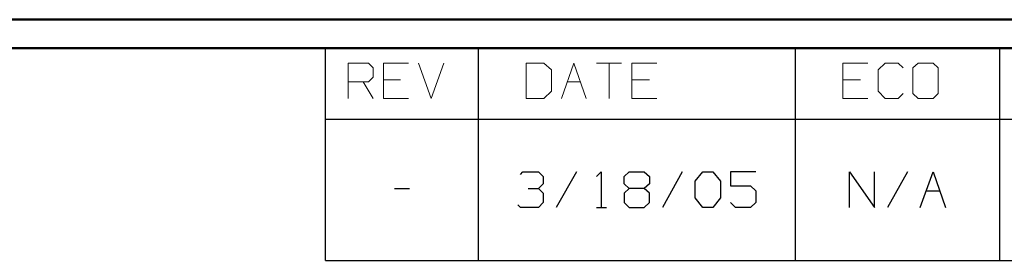
# Model space of a CAD drawing. Units: inches. Extents: x -3.55 to 3.54, y -2.63 to 2.89.
# Drawn here: x 0.25 to 1.57, y 2.43 to 2.75 of the extents above; entities that cross this region are included whole.
import ezdxf

# ---------------------------------------------------------------- set-up
doc = ezdxf.new("R2010")
doc.units = ezdxf.units.IN
doc.header["$MEASUREMENT"] = 0
doc.layers.add('Layer 1', color=7, linetype='Continuous')

msp = doc.modelspace()

# ---------------------------------------------------------------- linework, layer by layer
at = {"layer": 'Layer 1', "lineweight": 50}
for points in [[(3.541, 2.7549), (3.541, 2.7549), (-3.5549, 2.7549), (-3.5549, 2.7549)], [(3.5035, 2.7167), (3.5035, 2.7167), (-3.5174, 2.7167), (-3.5174, 2.7167)]]:
    msp.add_open_spline(points, degree=3, dxfattribs=at)
at = {"layer": 'Layer 1', "lineweight": 25}
for points in [[(0.6569, 2.6215), (0.6569, 2.6215), (0.6569, 2.7167), (0.6569, 2.7167)], [(0.8618, 2.6215), (0.8618, 2.6215), (0.8618, 2.7167), (0.8618, 2.7167)], [(1.2868, 2.6215), (1.2868, 2.6215), (1.2868, 2.7167), (1.2868, 2.7167)], [(1.5604, 2.6215), (1.5604, 2.6215), (1.5604, 2.7167), (1.5604, 2.7167)], [(0.6569, 2.4319), (0.6569, 2.4319), (0.6569, 2.6215), (0.6569, 2.6215)], [(0.6569, 2.6215), (0.6569, 2.6215), (3.5035, 2.6215), (3.5035, 2.6215)], [(0.8618, 2.4319), (0.8618, 2.4319), (0.8618, 2.6215), (0.8618, 2.6215)], [(1.2868, 2.4319), (1.2868, 2.4319), (1.2868, 2.6215), (1.2868, 2.6215)], [(1.5604, 2.4319), (1.5604, 2.4319), (1.5604, 2.6215), (1.5604, 2.6215)], [(0.9181, 2.5472), (0.9181, 2.5472), (0.9215, 2.5507), (0.9215, 2.5507)], [(0.9215, 2.5507), (0.9215, 2.5507), (0.9424, 2.5507), (0.9424, 2.5507)], [(0.9424, 2.5507), (0.9424, 2.5507), (0.9486, 2.5444), (0.9486, 2.5444)], [(0.9931, 2.5507), (0.9931, 2.5507), (0.966, 2.5028), (0.966, 2.5028)], [(1.0201, 2.5444), (1.0201, 2.5444), (1.0264, 2.5507), (1.0264, 2.5507)], [(1.0264, 2.5507), (1.0264, 2.5507), (1.0264, 2.5028), (1.0264, 2.5028)], [(1.0569, 2.5444), (1.0569, 2.5444), (1.0639, 2.5507), (1.0639, 2.5507)], [(1.0639, 2.5507), (1.0639, 2.5507), (1.084, 2.5507), (1.084, 2.5507)], [(1.084, 2.5507), (1.084, 2.5507), (1.091, 2.5444), (1.091, 2.5444)], [(1.1347, 2.5507), (1.1347, 2.5507), (1.1083, 2.5028), (1.1083, 2.5028)], [(1.1521, 2.5382), (1.1521, 2.5382), (1.1625, 2.5507), (1.1625, 2.5507)], [(1.1625, 2.5507), (1.1625, 2.5507), (1.1757, 2.5507), (1.1757, 2.5507)], [(1.1757, 2.5507), (1.1757, 2.5507), (1.1861, 2.5382), (1.1861, 2.5382)], [(1.2333, 2.5507), (1.2333, 2.5507), (1.1993, 2.5507), (1.1993, 2.5507)], [(1.1993, 2.5507), (1.1993, 2.5507), (1.1993, 2.5319), (1.1993, 2.5319)], [(1.359, 2.5028), (1.359, 2.5028), (1.359, 2.5507), (1.359, 2.5507)], [(1.359, 2.5507), (1.359, 2.5507), (1.3924, 2.5028), (1.3924, 2.5028)], [(1.3924, 2.5028), (1.3924, 2.5028), (1.3924, 2.5507), (1.3924, 2.5507)], [(1.4368, 2.5507), (1.4368, 2.5507), (1.4097, 2.5028), (1.4097, 2.5028)], [(1.4535, 2.5028), (1.4535, 2.5028), (1.4708, 2.5507), (1.4708, 2.5507)], [(1.4708, 2.5507), (1.4708, 2.5507), (1.4875, 2.5028), (1.4875, 2.5028)], [(0.9424, 2.5285), (0.9424, 2.5285), (0.9486, 2.5347), (0.9486, 2.5347)], [(0.9486, 2.5444), (0.9486, 2.5444), (0.9486, 2.5347), (0.9486, 2.5347)], [(1.0569, 2.5347), (1.0569, 2.5347), (1.0569, 2.5444), (1.0569, 2.5444)], [(1.0639, 2.5285), (1.0639, 2.5285), (1.0569, 2.5347), (1.0569, 2.5347)], [(1.091, 2.5347), (1.091, 2.5347), (1.084, 2.5285), (1.084, 2.5285)], [(1.091, 2.5444), (1.091, 2.5444), (1.091, 2.5347), (1.091, 2.5347)], [(1.1521, 2.516), (1.1521, 2.516), (1.1521, 2.5382), (1.1521, 2.5382)], [(1.1861, 2.5382), (1.1861, 2.5382), (1.1861, 2.516), (1.1861, 2.516)], [(0.7493, 2.5285), (0.7493, 2.5285), (0.7694, 2.5285), (0.7694, 2.5285)], [(0.9285, 2.5285), (0.9285, 2.5285), (0.9424, 2.5285), (0.9424, 2.5285)], [(0.9424, 2.5285), (0.9424, 2.5285), (0.9486, 2.5222), (0.9486, 2.5222)], [(0.9486, 2.5222), (0.9486, 2.5222), (0.9486, 2.5097), (0.9486, 2.5097)], [(1.0639, 2.5285), (1.0639, 2.5285), (1.0569, 2.5222), (1.0569, 2.5222)], [(1.0569, 2.5222), (1.0569, 2.5222), (1.0569, 2.5097), (1.0569, 2.5097)], [(1.084, 2.5285), (1.084, 2.5285), (1.0639, 2.5285), (1.0639, 2.5285)], [(1.091, 2.5222), (1.091, 2.5222), (1.084, 2.5285), (1.084, 2.5285)], [(1.091, 2.5097), (1.091, 2.5097), (1.091, 2.5222), (1.091, 2.5222)], [(1.1993, 2.5319), (1.1993, 2.5319), (1.2264, 2.5319), (1.2264, 2.5319)], [(1.2264, 2.5319), (1.2264, 2.5319), (1.2333, 2.525), (1.2333, 2.525)], [(1.2333, 2.525), (1.2333, 2.525), (1.2333, 2.5097), (1.2333, 2.5097)], [(1.4618, 2.525), (1.4618, 2.525), (1.4799, 2.525), (1.4799, 2.525)], [(0.9486, 2.5097), (0.9486, 2.5097), (0.9424, 2.5028), (0.9424, 2.5028)], [(1.0569, 2.5097), (1.0569, 2.5097), (1.0639, 2.5028), (1.0639, 2.5028)], [(1.084, 2.5028), (1.084, 2.5028), (1.091, 2.5097), (1.091, 2.5097)], [(1.1625, 2.5028), (1.1625, 2.5028), (1.1521, 2.516), (1.1521, 2.516)], [(1.1861, 2.516), (1.1861, 2.516), (1.1757, 2.5028), (1.1757, 2.5028)], [(1.2063, 2.5028), (1.2063, 2.5028), (1.1993, 2.5097), (1.1993, 2.5097)], [(1.2333, 2.5097), (1.2333, 2.5097), (1.2264, 2.5028), (1.2264, 2.5028)], [(0.9181, 2.5028), (0.9181, 2.5028), (0.9146, 2.5062), (0.9146, 2.5062)], [(0.9424, 2.5028), (0.9424, 2.5028), (0.9181, 2.5028), (0.9181, 2.5028)], [(1.0201, 2.5028), (1.0201, 2.5028), (1.0333, 2.5028), (1.0333, 2.5028)], [(1.0639, 2.5028), (1.0639, 2.5028), (1.084, 2.5028), (1.084, 2.5028)], [(1.1757, 2.5028), (1.1757, 2.5028), (1.1625, 2.5028), (1.1625, 2.5028)], [(1.2264, 2.5028), (1.2264, 2.5028), (1.2063, 2.5028), (1.2063, 2.5028)], [(0.6569, 2.4319), (0.6569, 2.4319), (3.5035, 2.4319), (3.5035, 2.4319)]]:
    msp.add_open_spline(points, degree=3, dxfattribs=at)
at = {"layer": 'Layer 1', "lineweight": 13}
for points in [[(0.6875, 2.6493), (0.6875, 2.6493), (0.6875, 2.6965), (0.6875, 2.6965)], [(0.6875, 2.6965), (0.6875, 2.6965), (0.7146, 2.6965), (0.7146, 2.6965)], [(0.7146, 2.6965), (0.7146, 2.6965), (0.7208, 2.6903), (0.7208, 2.6903)], [(0.7681, 2.6965), (0.7681, 2.6965), (0.7347, 2.6965), (0.7347, 2.6965)], [(0.7347, 2.6965), (0.7347, 2.6965), (0.7347, 2.6493), (0.7347, 2.6493)], [(0.7813, 2.6965), (0.7813, 2.6965), (0.7986, 2.6493), (0.7986, 2.6493)], [(0.7986, 2.6493), (0.7986, 2.6493), (0.8153, 2.6965), (0.8153, 2.6965)], [(0.9493, 2.6965), (0.9493, 2.6965), (0.9257, 2.6965), (0.9257, 2.6965)], [(0.9257, 2.6965), (0.9257, 2.6965), (0.9257, 2.6493), (0.9257, 2.6493)], [(0.9597, 2.6875), (0.9597, 2.6875), (0.9493, 2.6965), (0.9493, 2.6965)], [(0.9729, 2.6493), (0.9729, 2.6493), (0.9896, 2.6965), (0.9896, 2.6965)], [(0.9896, 2.6965), (0.9896, 2.6965), (1.0063, 2.6493), (1.0063, 2.6493)], [(1.0201, 2.6965), (1.0201, 2.6965), (1.0535, 2.6965), (1.0535, 2.6965)], [(1.0368, 2.6965), (1.0368, 2.6965), (1.0368, 2.6493), (1.0368, 2.6493)], [(1.1007, 2.6965), (1.1007, 2.6965), (1.0674, 2.6965), (1.0674, 2.6965)], [(1.0674, 2.6965), (1.0674, 2.6965), (1.0674, 2.6493), (1.0674, 2.6493)], [(1.3833, 2.6965), (1.3833, 2.6965), (1.35, 2.6965), (1.35, 2.6965)], [(1.35, 2.6965), (1.35, 2.6965), (1.35, 2.6493), (1.35, 2.6493)], [(1.4069, 2.6965), (1.4069, 2.6965), (1.3972, 2.6875), (1.3972, 2.6875)], [(1.4243, 2.6965), (1.4243, 2.6965), (1.4069, 2.6965), (1.4069, 2.6965)], [(1.4306, 2.6903), (1.4306, 2.6903), (1.4243, 2.6965), (1.4243, 2.6965)], [(1.4507, 2.6965), (1.4507, 2.6965), (1.4438, 2.6903), (1.4438, 2.6903)], [(1.4708, 2.6965), (1.4708, 2.6965), (1.4507, 2.6965), (1.4507, 2.6965)], [(1.4778, 2.6903), (1.4778, 2.6903), (1.4708, 2.6965), (1.4708, 2.6965)], [(0.7208, 2.6778), (0.7208, 2.6778), (0.7146, 2.6715), (0.7146, 2.6715)], [(0.7208, 2.6903), (0.7208, 2.6903), (0.7208, 2.6778), (0.7208, 2.6778)], [(0.9597, 2.659), (0.9597, 2.659), (0.9597, 2.6875), (0.9597, 2.6875)], [(1.3972, 2.6875), (1.3972, 2.6875), (1.3972, 2.659), (1.3972, 2.659)], [(1.4438, 2.6903), (1.4438, 2.6903), (1.4438, 2.6556), (1.4438, 2.6556)], [(1.4778, 2.6556), (1.4778, 2.6556), (1.4778, 2.6903), (1.4778, 2.6903)], [(0.7146, 2.6715), (0.7146, 2.6715), (0.6875, 2.6715), (0.6875, 2.6715)], [(0.7076, 2.6715), (0.7076, 2.6715), (0.7208, 2.6493), (0.7208, 2.6493)], [(0.7576, 2.6743), (0.7576, 2.6743), (0.7347, 2.6743), (0.7347, 2.6743)], [(0.9806, 2.6715), (0.9806, 2.6715), (0.9986, 2.6715), (0.9986, 2.6715)], [(1.091, 2.6743), (1.091, 2.6743), (1.0674, 2.6743), (1.0674, 2.6743)], [(1.3736, 2.6743), (1.3736, 2.6743), (1.35, 2.6743), (1.35, 2.6743)], [(0.9493, 2.6493), (0.9493, 2.6493), (0.9597, 2.659), (0.9597, 2.659)], [(1.3972, 2.659), (1.3972, 2.659), (1.4069, 2.6493), (1.4069, 2.6493)], [(1.4243, 2.6493), (1.4243, 2.6493), (1.4306, 2.6556), (1.4306, 2.6556)], [(1.4438, 2.6556), (1.4438, 2.6556), (1.4507, 2.6493), (1.4507, 2.6493)], [(1.4708, 2.6493), (1.4708, 2.6493), (1.4778, 2.6556), (1.4778, 2.6556)], [(0.7347, 2.6493), (0.7347, 2.6493), (0.7681, 2.6493), (0.7681, 2.6493)], [(0.9257, 2.6493), (0.9257, 2.6493), (0.9493, 2.6493), (0.9493, 2.6493)], [(1.0674, 2.6493), (1.0674, 2.6493), (1.1007, 2.6493), (1.1007, 2.6493)], [(1.35, 2.6493), (1.35, 2.6493), (1.3833, 2.6493), (1.3833, 2.6493)], [(1.4069, 2.6493), (1.4069, 2.6493), (1.4243, 2.6493), (1.4243, 2.6493)], [(1.4507, 2.6493), (1.4507, 2.6493), (1.4708, 2.6493), (1.4708, 2.6493)]]:
    msp.add_open_spline(points, degree=3, dxfattribs=at)

doc.saveas('drawing.dxf')
